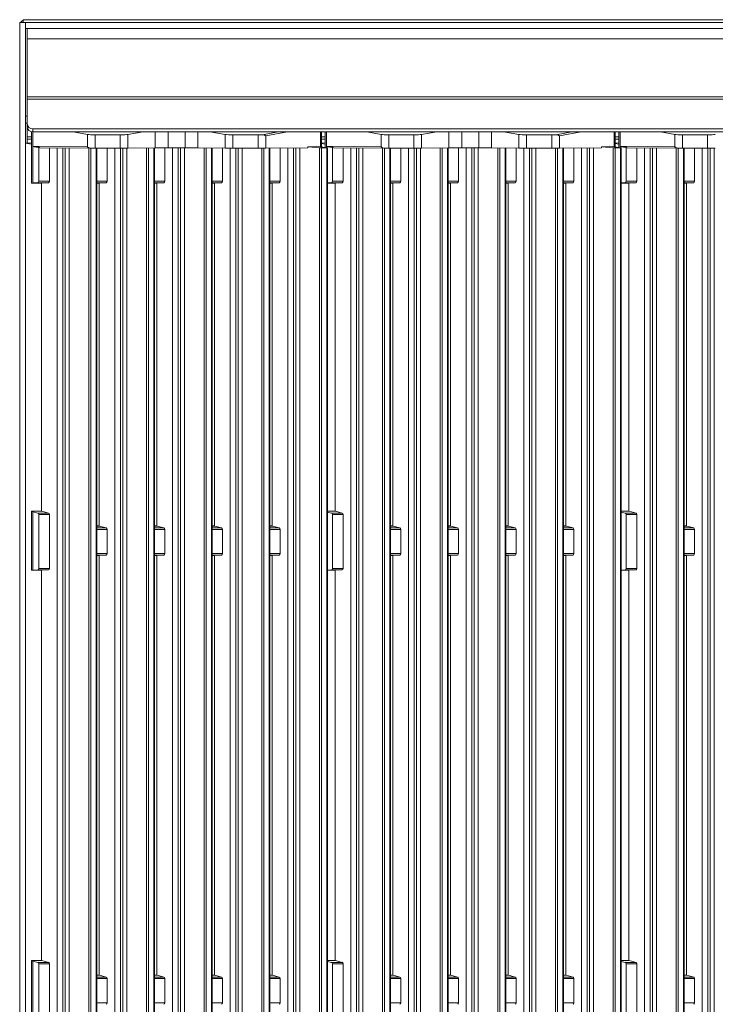
# Model space of a CAD drawing. Units: millimetres. Extents: x -388 to 813, y -293 to 544.
# Drawn here: x -388 to -153, y 180 to 513 of the extents above; entities that cross this region are included whole.
import ezdxf

# ---------------------------------------------------------------- set-up
doc = ezdxf.new("R2010")
doc.units = ezdxf.units.MM

msp = doc.modelspace()

# ---------------------------------------------------------------- linework, layer by layer
at = {"color": 7, "linetype": 'Continuous', "lineweight": 15}
for p, q in [((810.8, 513), (-386.8, 513)), ((-386.8, 512), (-386.8, 513)), ((-388, 512), (-386, 512)), ((-388, 512), (-388, -167)), ((810, 512), (-386, 512)), ((-386, 512), (-386, 510)), ((-386, 510), (-386, -167)), ((810, 510), (-386, 510)), ((-385.5, 506.5), (-385.5, 510)), ((-385.5, 506.5), (809.5, 506.5)), ((-385.5, 506.5), (-385.5, 486.9)), ((809.5, 486.9), (-385.5, 486.9)), ((-385.5, 486.9), (-385.5, 486.15)), ((-385.5, 477.84), (-385.5, 486.15)), ((-385.5, 486.15), (809.5, 486.15)), ((-385.5, 478), (-386, 478)), ((-385.5, 476.84), (-385.5, 477.84)), ((-385.5, 473.4), (-385.5, 476.84)), ((807.5, 476.11), (-383.5, 476.11)), ((-383.5, 476.11), (-383.5, 475.11)), ((-385.5, 473.4), (-385.5, 472.65)), ((-385.5, 471.31), (-385.5, 472.65)), ((-383.99, 475.16), (-383.99, 457.77)), ((-383.59, 475.11), (-383.59, 470.23)), ((231.09, 475.11), (-383.5, 475.11)), ((-365.12, 474.22), (-369.89, 475.11)), ((-365.12, 470.07), (-365.12, 474.22)), ((-353.99, 474.07), (-362.53, 474.07)), ((-362.53, 474.07), (-362.53, 469.57)), ((-353.99, 469.57), (-353.99, 474.07)), ((-346.25, 475.11), (-351.39, 474.22)), ((-351.39, 469.58), (-351.39, 474.22)), ((-318.52, 474.22), (-323.66, 475.11)), ((-318.52, 469.58), (-318.52, 474.22)), ((-307.39, 474.07), (-315.93, 474.07)), ((-315.93, 469.57), (-315.93, 474.07)), ((-307.39, 469.57), (-307.39, 474.07)), ((-304.79, 469.58), (-304.79, 473.73)), ((-286.33, 470.09), (-286.33, 475.11)), ((-285.92, 470.03), (-285.92, 475.11)), ((-284.69, 475.11), (-284.69, 469.86)), ((-284.29, 475.11), (-284.29, 470.23)), ((-265.82, 474.22), (-270.59, 475.11)), ((-265.82, 470.07), (-265.82, 474.22)), ((-254.69, 474.07), (-263.23, 474.07)), ((-263.23, 474.07), (-263.23, 469.57)), ((-254.69, 469.57), (-254.69, 474.07)), ((-246.95, 475.11), (-252.09, 474.22)), ((-252.09, 469.58), (-252.09, 474.22)), ((-219.22, 474.22), (-224.36, 475.11)), ((-219.22, 469.58), (-219.22, 474.22)), ((-208.09, 474.07), (-216.63, 474.07)), ((-216.63, 469.57), (-216.63, 474.07)), ((-208.09, 469.57), (-208.09, 474.07)), ((-205.49, 469.58), (-205.49, 473.73)), ((-187.03, 470.09), (-187.03, 475.11)), ((-186.62, 470.03), (-186.62, 475.11)), ((-185.39, 475.11), (-185.39, 469.86)), ((-184.99, 475.11), (-184.99, 470.23)), ((-166.52, 474.22), (-171.29, 475.11)), ((-166.52, 470.07), (-166.52, 474.22)), ((-155.39, 474.07), (-163.93, 474.07)), ((-163.93, 474.07), (-163.93, 469.57)), ((-155.39, 469.57), (-155.39, 474.07)), ((-383.99, 470.99), (-386, 471.28)), ((-383.99, 471.35), (-385.74, 471.31)), ((-365.12, 470.07), (-383.59, 470.23)), ((-383.59, 470.23), (-383.59, 457.82)), ((-381.56, 469.88), (-381.56, 458.41)), ((-363.96, 469.58), (-381.16, 469.73)), ((-377.97, 469.7), (-377.97, 458.41)), ((-373.44, -158.26), (-373.44, 469.66)), ((-353.99, 469.57), (-362.53, 469.57)), ((-361.89, -131.05), (-361.89, 469.57)), ((-358.47, 469.57), (-358.47, 458.41)), ((-353.94, -158.26), (-353.94, 469.57)), ((-342.15, 469.66), (-351.39, 469.58)), ((-342.39, -131.05), (-342.39, 469.66)), ((-338.97, 469.67), (-338.97, 458.41)), ((-332.09, 469.67), (-337.82, 469.67)), ((-334.44, -158.26), (-334.44, 469.67)), ((-318.52, 469.58), (-327.76, 469.66)), ((-322.89, -131.05), (-322.89, 469.62)), ((-319.47, 458.41), (-319.47, 469.59)), ((-307.39, 469.57), (-315.93, 469.57)), ((-314.94, -158.26), (-314.94, 469.57)), ((-290.53, 469.71), (-304.79, 469.58)), ((-303.39, -131.05), (-303.39, 469.59)), ((-299.97, 469.62), (-299.97, 458.41)), ((-295.44, -158.26), (-295.44, 469.66)), ((-290.53, 470.03), (-287.79, 470.3)), ((-290.53, 469.71), (-290.53, 470.03)), ((-286.62, 469.69), (-290.53, 470.03)), ((-283.92, 469.75), (-287.79, 470.3)), ((-286.62, -124.95), (-286.62, 469.69)), ((-285.97, 469.68), (-284.17, 469.72)), ((-285.97, -123.81), (-285.97, 469.68)), ((-284.69, 471.35), (-285.92, 471.32)), ((-284.69, 470.99), (-285.92, 471.17)), ((-265.82, 470.07), (-284.29, 470.23)), ((-284.17, -128.51), (-284.17, 469.72)), ((-283.89, -131.05), (-283.89, 469.74)), ((-282.26, 469.88), (-282.26, 458.41)), ((-264.66, 469.58), (-281.86, 469.73)), ((-278.67, 469.7), (-278.67, 458.41)), ((-274.14, -158.26), (-274.14, 469.66)), ((-254.69, 469.57), (-263.23, 469.57)), ((-262.59, -131.05), (-262.59, 469.57)), ((-259.17, 469.57), (-259.17, 458.41)), ((-254.64, -158.26), (-254.64, 469.57)), ((-242.85, 469.66), (-252.09, 469.58)), ((-243.09, -131.05), (-243.09, 469.66)), ((-239.67, 469.67), (-239.67, 458.41)), ((-232.79, 469.67), (-238.52, 469.67)), ((-235.14, -158.26), (-235.14, 469.67)), ((-219.22, 469.58), (-228.46, 469.66)), ((-223.59, -131.05), (-223.59, 469.62)), ((-220.17, 458.41), (-220.17, 469.59)), ((-208.09, 469.57), (-216.63, 469.57)), ((-215.64, -158.26), (-215.64, 469.57)), ((-191.23, 469.71), (-205.49, 469.58)), ((-204.09, -131.05), (-204.09, 469.59)), ((-200.67, 469.62), (-200.67, 458.41)), ((-196.14, -158.26), (-196.14, 469.66)), ((-191.23, 470.03), (-188.49, 470.3)), ((-191.23, 469.71), (-191.23, 470.03)), ((-187.32, 469.69), (-191.23, 470.03)), ((-184.62, 469.75), (-188.49, 470.3)), ((-187.32, -124.95), (-187.32, 469.69)), ((-186.67, 469.68), (-184.87, 469.72)), ((-186.67, -123.81), (-186.67, 469.68)), ((-185.39, 471.35), (-186.62, 471.32)), ((-185.39, 470.99), (-186.62, 471.17)), ((-166.52, 470.07), (-184.99, 470.23)), ((-184.87, -128.51), (-184.87, 469.72)), ((-184.59, -131.05), (-184.59, 469.74)), ((-182.96, 469.88), (-182.96, 458.41)), ((-165.36, 469.58), (-182.56, 469.73)), ((-179.37, 469.7), (-179.37, 458.41)), ((-174.84, -158.26), (-174.84, 469.66)), ((-155.39, 469.57), (-163.93, 469.57)), ((-163.29, -131.05), (-163.29, 469.57)), ((-159.87, 469.57), (-159.87, 458.41)), ((-155.34, -158.26), (-155.34, 469.57)), ((-383.99, 457.77), (-380.56, 457.77)), ((-383.99, 457.77), (-380.56, 457.77)), ((-383.99, 457.77), (-383.99, 457.77)), ((-383.59, 457.82), (-381.83, 457.93)), ((-378.21, 457.93), (-381.83, 457.93)), ((-381.56, 458.41), (-377.97, 458.41)), ((-380.58, 457.77), (-380.58, 346.91)), ((-378.21, 457.93), (-380.56, 457.77)), ((-361.89, 457.77), (-361.08, 457.77)), ((-358.71, 457.93), (-361.08, 457.77)), ((-361.08, 457.77), (-361.08, 341.92)), ((-342.39, 457.77), (-341.58, 457.77)), ((-339.21, 457.93), (-341.58, 457.77)), ((-341.58, 341.92), (-341.58, 457.77)), ((-322.89, 457.77), (-322.08, 457.77)), ((-322.08, 457.77), (-319.71, 457.93)), ((-322.08, 457.77), (-322.08, 341.92)), ((-303.39, 457.77), (-302.58, 457.77)), ((-300.21, 457.93), (-302.58, 457.77)), ((-302.58, 457.77), (-302.58, 341.92)), ((-283.89, 457.85), (-282.53, 457.93)), ((-283.89, 457.77), (-281.26, 457.77)), ((-278.91, 457.93), (-282.53, 457.93)), ((-282.26, 458.41), (-278.67, 458.41)), ((-281.28, 457.77), (-281.28, 346.91)), ((-278.91, 457.93), (-281.26, 457.77)), ((-262.59, 457.77), (-261.78, 457.77)), ((-259.41, 457.93), (-261.78, 457.77)), ((-261.78, 457.77), (-261.78, 341.92)), ((-243.09, 457.77), (-242.28, 457.77)), ((-239.91, 457.93), (-242.28, 457.77)), ((-242.28, 341.92), (-242.28, 457.77)), ((-223.59, 457.77), (-222.78, 457.77)), ((-222.78, 457.77), (-220.41, 457.93)), ((-222.78, 457.77), (-222.78, 341.92)), ((-204.09, 457.77), (-203.28, 457.77)), ((-200.91, 457.93), (-203.28, 457.77)), ((-203.28, 457.77), (-203.28, 341.92)), ((-184.59, 457.85), (-183.23, 457.93)), ((-184.59, 457.77), (-181.96, 457.77)), ((-179.61, 457.93), (-183.23, 457.93)), ((-182.96, 458.41), (-179.37, 458.41)), ((-181.98, 457.77), (-181.98, 346.91)), ((-179.61, 457.93), (-181.96, 457.77)), ((-163.29, 457.77), (-162.48, 457.77)), ((-160.11, 457.93), (-162.48, 457.77)), ((-162.48, 457.77), (-162.48, 341.92)), ((-383.99, 346.91), (-383.99, 326.94)), ((-380.59, 346.91), (-383.99, 346.91)), ((-380.56, 346.91), (-383.99, 346.91)), ((-383.99, 346.91), (-383.99, 346.91)), ((-383.59, 346.71), (-383.59, 326.99)), ((-383.59, 346.71), (-381.83, 346.28)), ((-381.83, 346.28), (-378.21, 346.28)), ((-380.56, 346.91), (-378.21, 346.28)), ((-281.29, 346.91), (-283.89, 346.91)), ((-283.89, 346.61), (-282.53, 346.28)), ((-282.53, 346.28), (-278.91, 346.28)), ((-281.26, 346.91), (-278.91, 346.28)), ((-181.99, 346.91), (-184.59, 346.91)), ((-184.59, 346.61), (-183.23, 346.28)), ((-183.23, 346.28), (-179.61, 346.28)), ((-181.96, 346.91), (-179.61, 346.28)), ((-377.97, 345.76), (-381.56, 345.76)), ((-381.56, 345.76), (-381.56, 327.58)), ((-377.97, 345.76), (-377.97, 327.58)), ((-278.67, 345.76), (-282.26, 345.76)), ((-282.26, 345.76), (-282.26, 327.58)), ((-278.67, 345.76), (-278.67, 327.58)), ((-179.37, 345.76), (-182.96, 345.76)), ((-182.96, 345.76), (-182.96, 327.58)), ((-179.37, 345.76), (-179.37, 327.58)), ((-361.09, 341.92), (-361.89, 341.92)), ((-361.05, 341.91), (-358.71, 341.29)), ((-358.47, 340.77), (-358.47, 332.57)), ((-341.59, 341.92), (-342.39, 341.92)), ((-341.56, 341.91), (-339.21, 341.29)), ((-338.97, 340.77), (-338.97, 332.57)), ((-322.09, 341.92), (-322.89, 341.92)), ((-319.71, 341.29), (-322.06, 341.91)), ((-319.47, 332.57), (-319.47, 340.77)), ((-302.59, 341.92), (-303.39, 341.92)), ((-302.56, 341.91), (-300.21, 341.29)), ((-299.97, 340.77), (-299.97, 332.57)), ((-261.79, 341.92), (-262.59, 341.92)), ((-261.76, 341.91), (-259.41, 341.29)), ((-259.17, 340.77), (-259.17, 332.57)), ((-242.29, 341.92), (-243.09, 341.92)), ((-242.26, 341.91), (-239.91, 341.29)), ((-239.67, 340.77), (-239.67, 332.57)), ((-222.79, 341.92), (-223.59, 341.92)), ((-220.41, 341.29), (-222.76, 341.91)), ((-220.17, 332.57), (-220.17, 340.77)), ((-203.29, 341.92), (-204.09, 341.92)), ((-203.26, 341.91), (-200.91, 341.29)), ((-200.67, 340.77), (-200.67, 332.57)), ((-162.49, 341.92), (-163.29, 341.92)), ((-162.46, 341.91), (-160.11, 341.29)), ((-159.87, 340.77), (-159.87, 332.57)), ((-361.89, 331.93), (-361.06, 331.93)), ((-361.08, 331.93), (-361.08, 190.12)), ((-358.71, 332.1), (-361.05, 331.93)), ((-342.39, 331.93), (-341.56, 331.93)), ((-341.58, 190.12), (-341.58, 331.93)), ((-339.21, 332.1), (-341.56, 331.93)), ((-322.89, 331.93), (-322.06, 331.93)), ((-322.08, 331.93), (-322.08, 190.12)), ((-322.06, 331.93), (-319.71, 332.1)), ((-303.39, 331.93), (-302.56, 331.93)), ((-302.58, 331.93), (-302.58, 190.12)), ((-300.21, 332.1), (-302.56, 331.93)), ((-262.59, 331.93), (-261.76, 331.93)), ((-261.78, 331.93), (-261.78, 190.12)), ((-259.41, 332.1), (-261.76, 331.93)), ((-243.09, 331.93), (-242.26, 331.93)), ((-242.28, 190.12), (-242.28, 331.93)), ((-239.91, 332.1), (-242.26, 331.93)), ((-223.59, 331.93), (-222.76, 331.93)), ((-222.78, 331.93), (-222.78, 190.12)), ((-222.76, 331.93), (-220.41, 332.1)), ((-204.09, 331.93), (-203.26, 331.93)), ((-203.28, 331.93), (-203.28, 190.12)), ((-200.91, 332.1), (-203.26, 331.93)), ((-163.29, 331.93), (-162.46, 331.93)), ((-162.48, 331.93), (-162.48, 190.12)), ((-160.11, 332.1), (-162.46, 331.93)), ((-383.99, 326.94), (-380.56, 326.94)), ((-383.99, 326.94), (-380.56, 326.94)), ((-383.99, 326.94), (-383.99, 326.94)), ((-381.83, 327.1), (-383.59, 326.99)), ((-378.21, 327.1), (-381.83, 327.1)), ((-381.56, 327.58), (-377.97, 327.58)), ((-380.58, 326.94), (-380.58, 195.11)), ((-378.21, 327.1), (-380.56, 326.94)), ((-282.53, 327.1), (-283.89, 327.02)), ((-283.89, 326.94), (-281.26, 326.94)), ((-278.91, 327.1), (-282.53, 327.1)), ((-282.26, 327.58), (-278.67, 327.58)), ((-281.28, 326.94), (-281.28, 195.11)), ((-278.91, 327.1), (-281.26, 326.94)), ((-183.23, 327.1), (-184.59, 327.02)), ((-184.59, 326.94), (-181.96, 326.94)), ((-179.61, 327.1), (-183.23, 327.1)), ((-182.96, 327.58), (-179.37, 327.58)), ((-181.98, 326.94), (-181.98, 195.11)), ((-179.61, 327.1), (-181.96, 326.94)), ((-383.99, 195.11), (-383.99, 175.14)), ((-380.59, 195.11), (-383.99, 195.11)), ((-380.56, 195.11), (-383.99, 195.11)), ((-383.99, 195.11), (-383.99, 195.11)), ((-383.59, 194.91), (-383.59, 175.19)), ((-383.59, 194.91), (-381.83, 194.48)), ((-381.83, 194.48), (-378.21, 194.48)), ((-377.97, 193.96), (-381.56, 193.96)), ((-381.56, 193.96), (-381.56, 175.78)), ((-380.56, 195.11), (-378.21, 194.48)), ((-377.97, 193.96), (-377.97, 175.78)), ((-281.29, 195.11), (-283.89, 195.11)), ((-283.89, 194.81), (-282.53, 194.48)), ((-282.53, 194.48), (-278.91, 194.48)), ((-278.67, 193.96), (-282.26, 193.96)), ((-282.26, 193.96), (-282.26, 175.78)), ((-281.26, 195.11), (-278.91, 194.48)), ((-278.67, 193.96), (-278.67, 175.78)), ((-181.99, 195.11), (-184.59, 195.11)), ((-184.59, 194.81), (-183.23, 194.48)), ((-183.23, 194.48), (-179.61, 194.48)), ((-179.37, 193.96), (-182.96, 193.96)), ((-182.96, 193.96), (-182.96, 175.78)), ((-181.96, 195.11), (-179.61, 194.48)), ((-179.37, 193.96), (-179.37, 175.78)), ((-361.09, 190.12), (-361.89, 190.12)), ((-361.05, 190.11), (-358.71, 189.49)), ((-341.59, 190.12), (-342.39, 190.12)), ((-341.56, 190.11), (-339.21, 189.49)), ((-322.09, 190.12), (-322.89, 190.12)), ((-319.71, 189.49), (-322.06, 190.11)), ((-302.59, 190.12), (-303.39, 190.12)), ((-302.56, 190.11), (-300.21, 189.49)), ((-261.79, 190.12), (-262.59, 190.12)), ((-261.76, 190.11), (-259.41, 189.49)), ((-242.29, 190.12), (-243.09, 190.12)), ((-242.26, 190.11), (-239.91, 189.49)), ((-222.79, 190.12), (-223.59, 190.12)), ((-220.41, 189.49), (-222.76, 190.11)), ((-203.29, 190.12), (-204.09, 190.12)), ((-203.26, 190.11), (-200.91, 189.49)), ((-162.49, 190.12), (-163.29, 190.12)), ((-162.46, 190.11), (-160.11, 189.49)), ((-358.47, 188.97), (-358.47, 180.77)), ((-338.97, 188.97), (-338.97, 180.77)), ((-319.47, 180.77), (-319.47, 188.97)), ((-299.97, 188.97), (-299.97, 180.77)), ((-259.17, 188.97), (-259.17, 180.77)), ((-239.67, 188.97), (-239.67, 180.77)), ((-220.17, 180.77), (-220.17, 188.97)), ((-200.67, 188.97), (-200.67, 180.77)), ((-159.87, 188.97), (-159.87, 180.77))]:
    msp.add_line(p, q, dxfattribs=at)
at = {"color": 8, "linetype": 'Continuous', "lineweight": 15}
for p, q in [((-385.5, 480.45), (-386, 480.45)), ((-383.99, 473.4), (-385.5, 473.4)), ((-385.5, 472.65), (-383.99, 472.65)), ((-342.15, 469.66), (-342.15, 475.11)), ((-337.82, 469.67), (-337.82, 475.11)), ((-332.09, 469.67), (-332.09, 475.11)), ((-327.76, 469.66), (-327.76, 475.11)), ((-305.95, 474.11), (-300.58, 475.11)), ((-297.41, 475.11), (-304.79, 473.73)), ((-284.69, 473.4), (-285.92, 473.4)), ((-285.92, 472.65), (-284.69, 472.65)), ((-242.85, 469.66), (-242.85, 475.11)), ((-238.52, 469.67), (-238.52, 475.11)), ((-232.79, 469.67), (-232.79, 475.11)), ((-228.46, 469.66), (-228.46, 475.11)), ((-206.65, 474.11), (-201.28, 475.11)), ((-198.11, 475.11), (-205.49, 473.73)), ((-185.39, 473.4), (-186.62, 473.4)), ((-186.62, 472.65), (-185.39, 472.65)), ((-375.33, 469.68), (-375.33, -157.7)), ((-372.61, 469.65), (-372.61, -158.87)), ((-371.32, 469.64), (-371.32, -158.89)), ((-364.62, -124.95), (-364.62, 469.58)), ((-363.97, 469.58), (-363.97, -123.81)), ((-362.17, -128.51), (-362.17, 469.57)), ((-355.83, 469.57), (-355.83, -157.7)), ((-353.11, 469.58), (-353.11, -158.87)), ((-351.82, 469.58), (-351.82, -158.89)), ((-345.12, -124.95), (-345.12, 469.63)), ((-344.47, 469.64), (-344.47, -123.81)), ((-342.67, -128.51), (-342.67, 469.65)), ((-336.33, -157.7), (-336.33, 469.67)), ((-333.61, 469.67), (-333.61, -158.87)), ((-332.32, 469.67), (-332.32, -158.89)), ((-325.62, -124.95), (-325.62, 469.64)), ((-324.97, 469.63), (-324.97, -123.81)), ((-323.17, 469.62), (-323.17, -128.51)), ((-316.83, -157.7), (-316.83, 469.58)), ((-314.11, 469.57), (-314.11, -158.87)), ((-312.82, 469.57), (-312.82, -158.89)), ((-306.12, -124.95), (-306.12, 469.58)), ((-305.47, 469.58), (-305.47, -123.81)), ((-303.67, -128.51), (-303.67, 469.59)), ((-297.33, 469.65), (-297.33, -157.7)), ((-294.61, 469.67), (-294.61, -158.87)), ((-293.32, 469.68), (-293.32, -158.89)), ((-284.29, 470.23), (-284.29, 469.8)), ((-276.03, 469.68), (-276.03, -157.7)), ((-273.31, 469.65), (-273.31, -158.87)), ((-272.02, 469.64), (-272.02, -158.89)), ((-265.32, -124.95), (-265.32, 469.58)), ((-264.67, 469.58), (-264.67, -123.81)), ((-262.87, -128.51), (-262.87, 469.57)), ((-256.53, 469.57), (-256.53, -157.7)), ((-253.81, 469.58), (-253.81, -158.87)), ((-252.52, 469.58), (-252.52, -158.89)), ((-245.82, -124.95), (-245.82, 469.63)), ((-245.17, 469.64), (-245.17, -123.81)), ((-243.37, -128.51), (-243.37, 469.65)), ((-237.03, -157.7), (-237.03, 469.67)), ((-234.31, 469.67), (-234.31, -158.87)), ((-233.02, 469.67), (-233.02, -158.89)), ((-226.32, -124.95), (-226.32, 469.64)), ((-225.67, 469.63), (-225.67, -123.81)), ((-223.87, 469.62), (-223.87, -128.51)), ((-217.53, -157.7), (-217.53, 469.58)), ((-214.81, 469.57), (-214.81, -158.87)), ((-213.52, 469.57), (-213.52, -158.89)), ((-206.82, -124.95), (-206.82, 469.58)), ((-206.17, 469.58), (-206.17, -123.81)), ((-204.37, -128.51), (-204.37, 469.59)), ((-198.03, 469.65), (-198.03, -157.7)), ((-195.31, 469.67), (-195.31, -158.87)), ((-194.02, 469.68), (-194.02, -158.89)), ((-184.99, 470.23), (-184.99, 469.8)), ((-176.73, 469.68), (-176.73, -157.7)), ((-174.01, 469.65), (-174.01, -158.87)), ((-172.72, 469.64), (-172.72, -158.89)), ((-166.02, -124.95), (-166.02, 469.58)), ((-165.37, 469.58), (-165.37, -123.81)), ((-163.57, -128.51), (-163.57, 469.57)), ((-157.23, 469.57), (-157.23, -157.7)), ((-154.51, 469.58), (-154.51, -158.87)), ((-153.22, 469.58), (-153.22, -158.89)), ((-361.89, 458.41), (-358.47, 458.41)), ((-358.71, 457.93), (-361.89, 457.93)), ((-361.89, 457.77), (-361.08, 457.77)), ((-342.39, 458.41), (-338.97, 458.41)), ((-339.21, 457.93), (-342.39, 457.93)), ((-342.39, 457.77), (-341.58, 457.77)), ((-322.89, 458.41), (-319.47, 458.41)), ((-319.71, 457.93), (-322.89, 457.93)), ((-322.89, 457.77), (-322.08, 457.77)), ((-303.39, 458.41), (-299.97, 458.41)), ((-300.21, 457.93), (-303.39, 457.93)), ((-303.39, 457.77), (-302.58, 457.77)), ((-283.89, 457.77), (-281.26, 457.77)), ((-262.59, 458.41), (-259.17, 458.41)), ((-259.41, 457.93), (-262.59, 457.93)), ((-262.59, 457.77), (-261.78, 457.77)), ((-243.09, 458.41), (-239.67, 458.41)), ((-239.91, 457.93), (-243.09, 457.93)), ((-243.09, 457.77), (-242.28, 457.77)), ((-223.59, 458.41), (-220.17, 458.41)), ((-220.41, 457.93), (-223.59, 457.93)), ((-223.59, 457.77), (-222.78, 457.77)), ((-204.09, 458.41), (-200.67, 458.41)), ((-200.91, 457.93), (-204.09, 457.93)), ((-204.09, 457.77), (-203.28, 457.77)), ((-184.59, 457.77), (-181.96, 457.77)), ((-163.29, 458.41), (-159.87, 458.41)), ((-160.11, 457.93), (-163.29, 457.93)), ((-163.29, 457.77), (-162.48, 457.77)), ((-281.26, 346.91), (-283.89, 346.91)), ((-181.96, 346.91), (-184.59, 346.91)), ((-361.05, 341.91), (-361.89, 341.91)), ((-361.89, 341.29), (-358.71, 341.29)), ((-358.47, 340.77), (-361.89, 340.77)), ((-341.56, 341.91), (-342.39, 341.91)), ((-342.39, 341.29), (-339.21, 341.29)), ((-338.97, 340.77), (-342.39, 340.77)), ((-322.06, 341.91), (-322.89, 341.91)), ((-322.89, 341.29), (-319.71, 341.29)), ((-319.47, 340.77), (-322.89, 340.77)), ((-302.56, 341.91), (-303.39, 341.91)), ((-303.39, 341.29), (-300.21, 341.29)), ((-299.97, 340.77), (-303.39, 340.77)), ((-261.76, 341.91), (-262.59, 341.91)), ((-262.59, 341.29), (-259.41, 341.29)), ((-259.17, 340.77), (-262.59, 340.77)), ((-242.26, 341.91), (-243.09, 341.91)), ((-243.09, 341.29), (-239.91, 341.29)), ((-239.67, 340.77), (-243.09, 340.77)), ((-222.76, 341.91), (-223.59, 341.91)), ((-223.59, 341.29), (-220.41, 341.29)), ((-220.17, 340.77), (-223.59, 340.77)), ((-203.26, 341.91), (-204.09, 341.91)), ((-204.09, 341.29), (-200.91, 341.29)), ((-200.67, 340.77), (-204.09, 340.77)), ((-162.46, 341.91), (-163.29, 341.91)), ((-163.29, 341.29), (-160.11, 341.29)), ((-159.87, 340.77), (-163.29, 340.77)), ((-361.89, 332.57), (-358.47, 332.57)), ((-358.71, 332.1), (-361.89, 332.1)), ((-361.89, 331.93), (-361.05, 331.93)), ((-342.39, 332.57), (-338.97, 332.57)), ((-339.21, 332.1), (-342.39, 332.1)), ((-342.39, 331.93), (-341.56, 331.93)), ((-322.89, 332.57), (-319.47, 332.57)), ((-319.71, 332.1), (-322.89, 332.1)), ((-322.89, 331.93), (-322.06, 331.93)), ((-303.39, 332.57), (-299.97, 332.57)), ((-300.21, 332.1), (-303.39, 332.1)), ((-303.39, 331.93), (-302.56, 331.93)), ((-262.59, 332.57), (-259.17, 332.57)), ((-259.41, 332.1), (-262.59, 332.1)), ((-262.59, 331.93), (-261.76, 331.93)), ((-243.09, 332.57), (-239.67, 332.57)), ((-239.91, 332.1), (-243.09, 332.1)), ((-243.09, 331.93), (-242.26, 331.93)), ((-223.59, 332.57), (-220.17, 332.57)), ((-220.41, 332.1), (-223.59, 332.1)), ((-223.59, 331.93), (-222.76, 331.93)), ((-204.09, 332.57), (-200.67, 332.57)), ((-200.91, 332.1), (-204.09, 332.1)), ((-204.09, 331.93), (-203.26, 331.93)), ((-163.29, 332.57), (-159.87, 332.57)), ((-160.11, 332.1), (-163.29, 332.1)), ((-163.29, 331.93), (-162.46, 331.93)), ((-283.89, 326.94), (-281.26, 326.94)), ((-184.59, 326.94), (-181.96, 326.94)), ((-281.26, 195.11), (-283.89, 195.11)), ((-181.96, 195.11), (-184.59, 195.11)), ((-361.05, 190.11), (-361.89, 190.11)), ((-341.56, 190.11), (-342.39, 190.11)), ((-322.06, 190.11), (-322.89, 190.11)), ((-302.56, 190.11), (-303.39, 190.11)), ((-261.76, 190.11), (-262.59, 190.11)), ((-242.26, 190.11), (-243.09, 190.11)), ((-222.76, 190.11), (-223.59, 190.11)), ((-203.26, 190.11), (-204.09, 190.11)), ((-162.46, 190.11), (-163.29, 190.11)), ((-361.89, 189.49), (-358.71, 189.49)), ((-358.47, 188.97), (-361.89, 188.97)), ((-342.39, 189.49), (-339.21, 189.49)), ((-338.97, 188.97), (-342.39, 188.97)), ((-322.89, 189.49), (-319.71, 189.49)), ((-319.47, 188.97), (-322.89, 188.97)), ((-303.39, 189.49), (-300.21, 189.49)), ((-299.97, 188.97), (-303.39, 188.97)), ((-262.59, 189.49), (-259.41, 189.49)), ((-259.17, 188.97), (-262.59, 188.97)), ((-243.09, 189.49), (-239.91, 189.49)), ((-239.67, 188.97), (-243.09, 188.97)), ((-223.59, 189.49), (-220.41, 189.49)), ((-220.17, 188.97), (-223.59, 188.97)), ((-204.09, 189.49), (-200.91, 189.49)), ((-200.67, 188.97), (-204.09, 188.97)), ((-163.29, 189.49), (-160.11, 189.49)), ((-159.87, 188.97), (-163.29, 188.97)), ((-361.89, 180.77), (-358.47, 180.77)), ((-342.39, 180.77), (-338.97, 180.77)), ((-322.89, 180.77), (-319.47, 180.77)), ((-303.39, 180.77), (-299.97, 180.77)), ((-262.59, 180.77), (-259.17, 180.77)), ((-243.09, 180.77), (-239.67, 180.77)), ((-223.59, 180.77), (-220.17, 180.77)), ((-204.09, 180.77), (-200.67, 180.77)), ((-163.29, 180.77), (-159.87, 180.77))]:
    msp.add_line(p, q, dxfattribs=at)
at = {"color": 7, "linetype": 'Continuous', "lineweight": 15, "flags": 128}
for points in [[(-283.92, 469.75), (-283.89, 469.75), (-283.89, 469.74), (-283.9, 469.74), (-283.92, 469.73), (-283.97, 469.73), (-284.02, 469.73), (-284.09, 469.72), (-284.17, 469.72)], [(-184.62, 469.75), (-184.59, 469.75), (-184.59, 469.74), (-184.6, 469.74), (-184.62, 469.73), (-184.67, 469.73), (-184.72, 469.73), (-184.79, 469.72), (-184.87, 469.72)]]:
    msp.add_lwpolyline(points, dxfattribs=at)
at = {"color": 7, "linetype": 'Continuous', "lineweight": 15}
for centre, radius, start, end in [((-383.62, 477.98), 1.88, 184.4035, 273.8106), ((-383.62, 476.98), 1.88, 184.4035, 273.8106), ((-385.73, 468.82), 2.48, 90.2159, 96.1892), ((-286.18, 476.74), 7.07, 266.462, 271.6877), ((-186.88, 476.74), 7.06, 266.4618, 271.6879)]:
    msp.add_arc(centre, radius, start, end, dxfattribs=at)
for centre, major_axis, ratio, start_param, end_param in [((-362.53, 474.37), (3, 0), 0.099865, 3.666178, 4.712389), ((-353.99, 474.37), (3, 0), 0.099865, 4.712389, 5.759587), ((-315.93, 474.37), (3, 0), 0.099865, 3.665191, 4.712389), ((-307.39, 474.37), (3, 0), 0.099865, 4.712389, 5.212038), ((-263.23, 474.37), (3, 0), 0.099865, 3.666178, 4.712389), ((-254.69, 474.37), (3, 0), 0.099865, 4.712389, 5.759587), ((-216.63, 474.37), (3, 0), 0.099865, 3.665191, 4.712389), ((-208.09, 474.37), (3, 0), 0.099865, 4.712389, 5.212038), ((-163.93, 474.37), (3, 0), 0.099865, 3.666178, 4.712389), ((-155.39, 474.37), (3, 0), 0.099865, 4.712389, 5.759587), ((-376.04, 470.18), (7.55, -0.05), 0.06621, 3.142037, 3.891682), ((-381.15, 470.23), (0.565, 0.049), 0.879784, 3.815462, 4.614616), ((-362.53, 469.59), (3, 0), 0.00471, 4.213018, 4.712389), ((-353.99, 469.59), (3, 0), 0.00471, 4.712389, 5.759587), ((-337.82, 469.65), (5, 0), 0.00471, 1.570796, 2.617994), ((-332.09, 469.65), (5, 0), 0.00471, 0.523599, 1.570796), ((-315.93, 469.59), (3, 0), 0.00471, 3.665191, 4.712389), ((-307.39, 469.59), (3, 0), 0.00471, 4.712389, 5.7586), ((-276.74, 470.18), (7.55, -0.05), 0.06621, 3.142037, 3.891682), ((-281.85, 470.23), (0.565, 0.049), 0.879784, 3.815462, 4.614616), ((-263.23, 469.59), (3, 0), 0.00471, 4.213018, 4.712389), ((-254.69, 469.59), (3, 0), 0.00471, 4.712389, 5.759587), ((-238.52, 469.65), (5, 0), 0.00471, 1.570796, 2.617994), ((-232.79, 469.65), (5, 0), 0.00471, 0.523599, 1.570796), ((-216.63, 469.59), (3, 0), 0.00471, 3.665191, 4.712389), ((-208.09, 469.59), (3, 0), 0.00471, 4.712389, 5.7586), ((-177.44, 470.18), (7.55, -0.05), 0.06621, 3.142037, 3.891682), ((-182.55, 470.23), (0.565, 0.049), 0.879784, 3.815462, 4.614616), ((-163.93, 469.59), (3, 0), 0.00471, 4.213018, 4.712389), ((-155.39, 469.59), (3, 0), 0.00471, 4.712389, 5.759587), ((-380.99, 457.77), (3, 0), 0.036058, 2.617007, 3.127369), ((-381.85, 458.43), (-0.022, 0.5), 0.577141, 3.151813, 4.635343), ((-380.58, 458.27), (-0.011, 0.5), 0.364543, 2.99511, 3.08029), ((-380.58, 458.27), (-0.018, 0.5), 0.520006, 3.069101, 3.158455), ((-378.23, 458.43), (-0.018, 0.5), 0.520006, 3.158455, 4.641984), ((-361.09, 458.27), (-0.011, 0.5), 0.364543, 2.99511, 3.167387), ((-358.73, 458.43), (-0.018, 0.5), 0.520006, 3.156805, 4.641984), ((-341.59, 458.27), (-0.011, 0.5), 0.364543, 2.99511, 3.167387), ((-339.23, 458.43), (-0.018, 0.5), 0.520006, 3.156805, 4.641984), ((-322.09, 458.27), (-0.011, 0.5), 0.364543, 2.99511, 3.167387), ((-319.73, 458.43), (-0.018, 0.5), 0.520006, 3.156805, 4.641984), ((-302.59, 458.27), (-0.011, 0.5), 0.364543, 2.99511, 3.167387), ((-300.23, 458.43), (-0.018, 0.5), 0.520006, 3.156805, 4.641984), ((-282.55, 458.43), (-0.022, 0.5), 0.577141, 3.151813, 4.635343), ((-281.28, 458.27), (-0.011, 0.5), 0.364543, 2.99511, 3.08029), ((-281.28, 458.27), (-0.018, 0.5), 0.520006, 3.069101, 3.158455), ((-278.93, 458.43), (-0.018, 0.5), 0.520006, 3.158455, 4.641984), ((-261.79, 458.27), (-0.011, 0.5), 0.364543, 2.99511, 3.167387), ((-259.43, 458.43), (-0.018, 0.5), 0.520006, 3.156805, 4.641984), ((-242.29, 458.27), (-0.011, 0.5), 0.364543, 2.99511, 3.167387), ((-239.93, 458.43), (-0.018, 0.5), 0.520006, 3.156805, 4.641984), ((-222.79, 458.27), (-0.011, 0.5), 0.364543, 2.99511, 3.167387), ((-220.43, 458.43), (-0.018, 0.5), 0.520006, 3.156805, 4.641984), ((-203.29, 458.27), (-0.011, 0.5), 0.364543, 2.99511, 3.167387), ((-200.93, 458.43), (-0.018, 0.5), 0.520006, 3.156805, 4.641984), ((-183.25, 458.43), (-0.022, 0.5), 0.577141, 3.151813, 4.635343), ((-181.98, 458.27), (-0.011, 0.5), 0.364543, 2.99511, 3.08029), ((-181.98, 458.27), (-0.018, 0.5), 0.520006, 3.069101, 3.158455), ((-179.63, 458.43), (-0.018, 0.5), 0.520006, 3.158455, 4.641984), ((-162.49, 458.27), (-0.011, 0.5), 0.364543, 2.99511, 3.167387), ((-160.13, 458.43), (-0.018, 0.5), 0.520006, 3.156805, 4.641984), ((-380.99, 346.91), (3, 0), 0.138688, 3.155816, 3.666178), ((-381.85, 345.79), (-0.022, 0.5), 0.577141, 4.635343, 6.118873), ((-378.23, 345.79), (-0.018, 0.5), 0.520006, 4.641984, 6.125514), ((-282.55, 345.79), (-0.022, 0.5), 0.577141, 4.635343, 6.118873), ((-278.93, 345.79), (-0.018, 0.5), 0.520006, 4.641984, 6.125514), ((-183.25, 345.79), (-0.022, 0.5), 0.577141, 4.635343, 6.118873), ((-179.63, 345.79), (-0.018, 0.5), 0.520006, 4.641984, 6.125514), ((-358.73, 340.79), (-0.018, 0.5), 0.520006, 4.641984, 6.125514), ((-339.23, 340.79), (-0.018, 0.5), 0.520006, 4.641984, 6.125514), ((-319.73, 340.79), (-0.018, 0.5), 0.520006, 4.641984, 6.125514), ((-300.23, 340.79), (-0.018, 0.5), 0.520006, 4.641984, 6.125514), ((-259.43, 340.79), (-0.018, 0.5), 0.520006, 4.641984, 6.125514), ((-239.93, 340.79), (-0.018, 0.5), 0.520006, 4.641984, 6.125514), ((-220.43, 340.79), (-0.018, 0.5), 0.520006, 4.641984, 6.125514), ((-200.93, 340.79), (-0.018, 0.5), 0.520006, 4.641984, 6.125514), ((-160.13, 340.79), (-0.018, 0.5), 0.520006, 4.641984, 6.125514), ((-361.08, 332.43), (-0.011, 0.5), 0.364543, 2.99511, 3.08029), ((-361.08, 332.43), (-0.018, 0.5), 0.520006, 3.069101, 3.158455), ((-358.73, 332.6), (-0.018, 0.5), 0.520006, 3.158455, 4.641984), ((-341.58, 332.43), (-0.011, 0.5), 0.364543, 2.99511, 3.08029), ((-341.58, 332.43), (-0.018, 0.5), 0.520006, 3.069101, 3.158455), ((-339.23, 332.6), (-0.018, 0.5), 0.520006, 3.158455, 4.641984), ((-322.08, 332.43), (-0.011, 0.5), 0.364543, 2.99511, 3.08029), ((-322.08, 332.43), (-0.018, 0.5), 0.520006, 3.069101, 3.158455), ((-319.73, 332.6), (-0.018, 0.5), 0.520006, 3.158455, 4.641984), ((-302.58, 332.43), (-0.011, 0.5), 0.364543, 2.99511, 3.08029), ((-302.58, 332.43), (-0.018, 0.5), 0.520006, 3.069101, 3.158455), ((-300.23, 332.6), (-0.018, 0.5), 0.520006, 3.158455, 4.641984), ((-261.78, 332.43), (-0.011, 0.5), 0.364543, 2.99511, 3.08029), ((-261.78, 332.43), (-0.018, 0.5), 0.520006, 3.069101, 3.158455), ((-259.43, 332.6), (-0.018, 0.5), 0.520006, 3.158455, 4.641984), ((-242.28, 332.43), (-0.011, 0.5), 0.364543, 2.99511, 3.08029), ((-242.28, 332.43), (-0.018, 0.5), 0.520006, 3.069101, 3.158455), ((-239.93, 332.6), (-0.018, 0.5), 0.520006, 3.158455, 4.641984), ((-222.78, 332.43), (-0.011, 0.5), 0.364543, 2.99511, 3.08029), ((-222.78, 332.43), (-0.018, 0.5), 0.520006, 3.069101, 3.158455), ((-220.43, 332.6), (-0.018, 0.5), 0.520006, 3.158455, 4.641984), ((-203.28, 332.43), (-0.011, 0.5), 0.364543, 2.99511, 3.08029), ((-203.28, 332.43), (-0.018, 0.5), 0.520006, 3.069101, 3.158455), ((-200.93, 332.6), (-0.018, 0.5), 0.520006, 3.158455, 4.641984), ((-162.48, 332.43), (-0.011, 0.5), 0.364543, 2.99511, 3.08029), ((-162.48, 332.43), (-0.018, 0.5), 0.520006, 3.069101, 3.158455), ((-160.13, 332.6), (-0.018, 0.5), 0.520006, 3.158455, 4.641984), ((-380.99, 326.94), (3, 0), 0.036058, 2.617007, 3.127369), ((-381.85, 327.6), (-0.022, 0.5), 0.577141, 3.151813, 4.635343), ((-380.58, 327.44), (-0.011, 0.5), 0.364543, 2.99511, 3.08029), ((-380.58, 327.44), (-0.018, 0.5), 0.520006, 3.069101, 3.158455), ((-378.23, 327.6), (-0.018, 0.5), 0.520006, 3.158455, 4.641984), ((-282.55, 327.6), (-0.022, 0.5), 0.577141, 3.151813, 4.635343), ((-281.28, 327.44), (-0.011, 0.5), 0.364543, 2.99511, 3.08029), ((-281.28, 327.44), (-0.018, 0.5), 0.520006, 3.069101, 3.158455), ((-278.93, 327.6), (-0.018, 0.5), 0.520006, 3.158455, 4.641984), ((-183.25, 327.6), (-0.022, 0.5), 0.577141, 3.151813, 4.635343), ((-181.98, 327.44), (-0.011, 0.5), 0.364543, 2.99511, 3.08029), ((-181.98, 327.44), (-0.018, 0.5), 0.520006, 3.069101, 3.158455), ((-179.63, 327.6), (-0.018, 0.5), 0.520006, 3.158455, 4.641984), ((-380.99, 195.11), (3, 0), 0.138688, 3.155816, 3.666178), ((-381.85, 193.99), (-0.022, 0.5), 0.577141, 4.635343, 6.118873), ((-378.23, 193.99), (-0.018, 0.5), 0.520006, 4.641984, 6.125514), ((-282.55, 193.99), (-0.022, 0.5), 0.577141, 4.635343, 6.118873), ((-278.93, 193.99), (-0.018, 0.5), 0.520006, 4.641984, 6.125514), ((-183.25, 193.99), (-0.022, 0.5), 0.577141, 4.635343, 6.118873), ((-179.63, 193.99), (-0.018, 0.5), 0.520006, 4.641984, 6.125514), ((-358.73, 189), (-0.018, 0.5), 0.520006, 4.641984, 6.125514), ((-339.23, 189), (-0.018, 0.5), 0.520006, 4.641984, 6.125514), ((-319.73, 189), (-0.018, 0.5), 0.520006, 4.641984, 6.125514), ((-300.23, 189), (-0.018, 0.5), 0.520006, 4.641984, 6.125514), ((-259.43, 189), (-0.018, 0.5), 0.520006, 4.641984, 6.125514), ((-239.93, 189), (-0.018, 0.5), 0.520006, 4.641984, 6.125514), ((-220.43, 189), (-0.018, 0.5), 0.520006, 4.641984, 6.125514), ((-200.93, 189), (-0.018, 0.5), 0.520006, 4.641984, 6.125514), ((-160.13, 189), (-0.018, 0.5), 0.520006, 4.641984, 6.125514), ((-358.73, 180.8), (-0.018, 0.5), 0.520006, 3.158455, 4.641984), ((-339.23, 180.8), (-0.018, 0.5), 0.520006, 3.158455, 4.641984), ((-319.73, 180.8), (-0.018, 0.5), 0.520006, 3.158455, 4.641984), ((-300.23, 180.8), (-0.018, 0.5), 0.520006, 3.158455, 4.641984), ((-259.43, 180.8), (-0.018, 0.5), 0.520006, 3.158455, 4.641984), ((-239.93, 180.8), (-0.018, 0.5), 0.520006, 3.158455, 4.641984), ((-220.43, 180.8), (-0.018, 0.5), 0.520006, 3.158455, 4.641984), ((-200.93, 180.8), (-0.018, 0.5), 0.520006, 3.158455, 4.641984), ((-160.13, 180.8), (-0.018, 0.5), 0.520006, 3.158455, 4.641984)]:
    msp.add_ellipse(centre, major_axis=major_axis, ratio=ratio, start_param=start_param, end_param=end_param, dxfattribs=at)
for points, knots in [([(-386.8, 512.79), (-386.92, 512.74), (-387.24, 512.59), (-387.54, 512.29), (-387.66, 512.06), (-387.68, 512)], [0, 0, 0, 0, 0.31399, 0.835396, 1, 1, 1, 1]), ([(-304.79, 473.73), (-304.79, 473.73), (-304.79, 473.74), (-304.8, 473.75), (-304.81, 473.77), (-304.9, 473.84), (-305.16, 473.97), (-305.54, 474.1), (-305.87, 474.11), (-305.95, 474.11)], [0, 0, 0, 0, 0.0040229, 0.009183, 0.0231466, 0.0856463, 0.3343474, 0.8366422, 1, 1, 1, 1]), ([(-205.49, 473.73), (-205.49, 473.73), (-205.49, 473.74), (-205.5, 473.75), (-205.51, 473.77), (-205.6, 473.84), (-205.86, 473.97), (-206.24, 474.1), (-206.57, 474.11), (-206.65, 474.11)], [0, 0, 0, 0, 0.004026, 0.009182, 0.023146, 0.085655, 0.33435, 0.83664, 1, 1, 1, 1]), ([(-363.96, 469.58), (-364.09, 469.58), (-364.21, 469.6), (-364.44, 469.65), (-364.54, 469.69), (-364.74, 469.78), (-364.83, 469.83), (-364.95, 469.91), (-364.99, 469.93), (-365.04, 469.98), (-365.06, 469.99), (-365.09, 470.01), (-365.1, 470.02), (-365.11, 470.04), (-365.11, 470.04), (-365.12, 470.05), (-365.12, 470.06), (-365.12, 470.07)], [0, 0, 0, 0, 0.25, 0.25, 0.5, 0.5, 0.75, 0.75, 0.875, 0.875, 0.9375, 0.9375, 0.96875, 0.96875, 0.984375, 0.984375, 1, 1, 1, 1]), ([(-264.66, 469.58), (-264.84, 469.6), (-265.29, 469.66), (-265.62, 469.86), (-265.79, 470.01), (-265.8, 470.03), (-265.81, 470.04), (-265.82, 470.05), (-265.82, 470.06), (-265.82, 470.07), (-265.82, 470.07), (-265.82, 470.07)], [0, 0, 0, 0, 0.36574, 0.923316, 0.949633, 0.966976, 0.978538, 0.990042, 0.994682, 0.998413, 1, 1, 1, 1]), ([(-165.36, 469.58), (-165.49, 469.58), (-165.61, 469.6), (-165.84, 469.65), (-165.94, 469.69), (-166.14, 469.78), (-166.23, 469.83), (-166.35, 469.91), (-166.39, 469.93), (-166.44, 469.98), (-166.46, 469.99), (-166.49, 470.01), (-166.5, 470.02), (-166.51, 470.04), (-166.51, 470.04), (-166.52, 470.05), (-166.52, 470.06), (-166.52, 470.07)], [0, 0, 0, 0, 0.25, 0.25, 0.5, 0.5, 0.75, 0.75, 0.875, 0.875, 0.9375, 0.9375, 0.96875, 0.96875, 0.984375, 0.984375, 1, 1, 1, 1])]:
    msp.add_open_spline(points, degree=3, knots=knots, dxfattribs=at)

doc.saveas('drawing.dxf')
